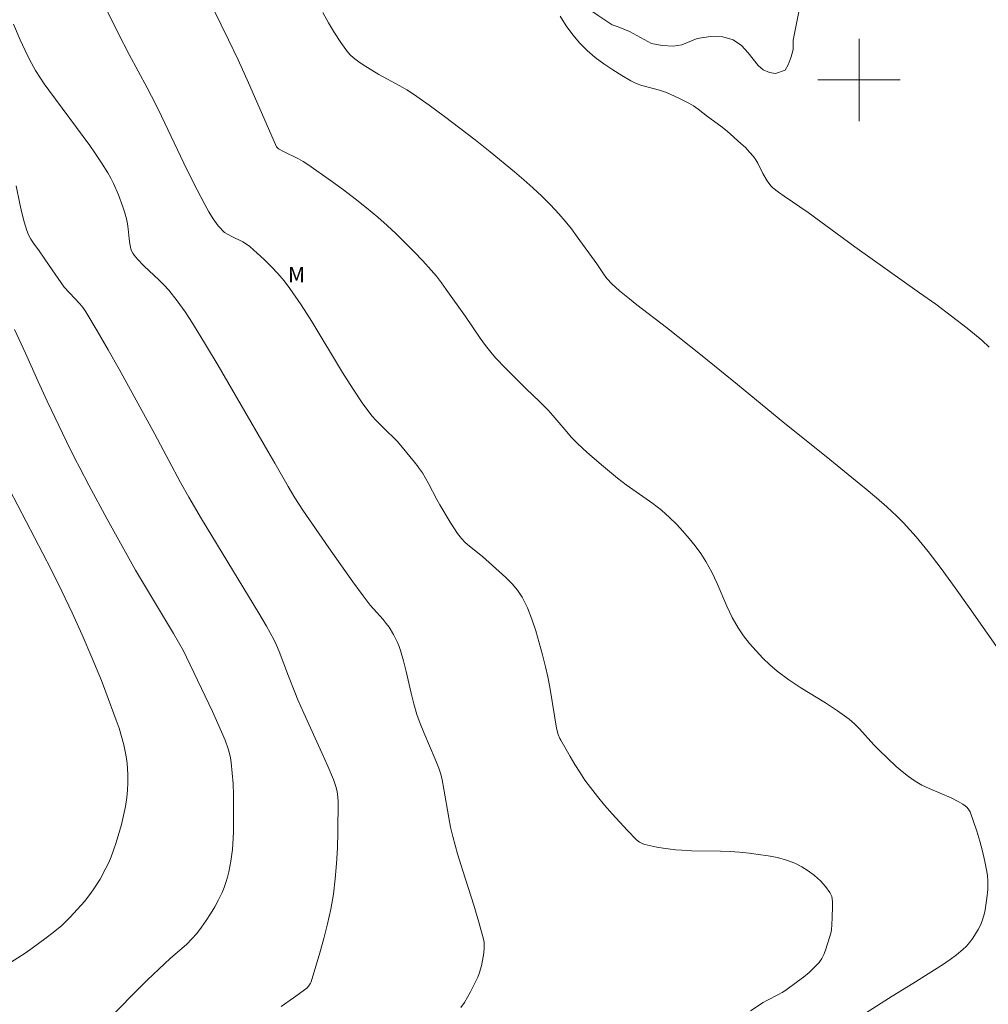
# Model space of a CAD drawing. Units: metres. Extents: x 285523 to 286039, y 1669912 to 1670477.
# Drawn here: x 285819 to 285913, y 1670010 to 1670106 of the extents above; entities that cross this region are included whole.
import ezdxf

# ---------------------------------------------------------------- set-up
doc = ezdxf.new("R2010")
doc.units = ezdxf.units.M
doc.header["$MEASUREMENT"] = 0
for name, color, linetype, lineweight, true_color in [('Curvas_Intermediarias', 7, 'Continuous', 9, 0x783c14), ('Curvas_Mestras', 7, 'Continuous', 20, 0x783c14), ('Topon_Vegetacao', 7, 'Continuous', 9, 0x00ff33), ('Vegetacao', 7, 'Orla8', 9, 0x00ff33)]:
    doc.layers.add(name, color=color, linetype=linetype, lineweight=lineweight, true_color=true_color)
doc.layers.add('Malha_Coordenadas', color=7, linetype='Continuous', lineweight=15)
doc.styles.add('Arial', font='arial.ttf', dxfattribs={"height": 1.5})
doc.styles.get("Standard").update_dxf_attribs({"font": 'arial.ttf'})
doc.linetypes.add('Orla8', pattern='A,6,-0.5,["V",Standard,S=1,R=0,X=-0.5,Y=-1],-0.5,6,-0.5,["V",Standard,S=1,R=0,X=-0.5,Y=-1],-0.5', length=14)

msp = doc.modelspace()

# ---------------------------------------------------------------- linework, layer by layer
at = {"layer": 'Curvas_Intermediarias', "flags": 128}
for points, elevation in [([(285827.134, 1670106.648), (285828.178, 1670104.548), (285829.256, 1670102.464), (285830.98, 1670099.24), (285831.823, 1670097.617), (285832.379, 1670096.488), (285834.545, 1670091.939), (285835.465, 1670090.087), (285836.588, 1670087.931), (285836.981, 1670087.224), (285837.389, 1670086.528), (285837.539, 1670086.3), (285837.88, 1670085.87), (285838.484, 1670085.222), (285839.132, 1670084.869), (285840.268, 1670084.311), (285840.624, 1670084.095), (285840.952, 1670083.844), (285841.649, 1670083.223), (285842.335, 1670082.581), (285843.004, 1670081.915), (285843.647, 1670081.226), (285844.257, 1670080.511), (285844.827, 1670079.768), (285845.913, 1670078.194), (285846.946, 1670076.578), (285849.926, 1670071.639), (285850.947, 1670070.012), (285851.839, 1670068.681), (285852.474, 1670067.824), (285852.81, 1670067.411), (285853.148, 1670067.028), (285853.868, 1670066.299), (285855.262, 1670064.942), (285856.908, 1670062.938), (285857.246, 1670062.493), (285857.299, 1670062.423), (285857.67, 1670061.895), (285857.981, 1670061.397), (285858.268, 1670060.883), (285859.083, 1670059.311), (285859.374, 1670058.798), (285860.359, 1670057.114), (285860.705, 1670056.564), (285861.072, 1670056.033), (285861.467, 1670055.528), (285861.83, 1670055.144), (285862.229, 1670054.791), (285863.495, 1670053.791), (285865.765, 1670051.748), (285866.358, 1670051.161), (285866.889, 1670050.537), (285867.332, 1670049.862), (285867.848, 1670048.816), (285868.286, 1670047.718), (285868.663, 1670046.583), (285868.996, 1670045.426), (285869.304, 1670044.263), (285869.604, 1670043.108), (285869.834, 1670042.129), (285870.02, 1670041.14), (285870.494, 1670038.151), (285870.681, 1670037.162), (285870.843, 1670036.55), (285870.998, 1670036.159), (285871.095, 1670035.973), (285871.99, 1670034.411), (285872.452, 1670033.636), (285872.93, 1670032.871), (285873.43, 1670032.122), (285873.957, 1670031.395), (285874.634, 1670030.529), (285875.338, 1670029.682), (285876.064, 1670028.85), (285877.557, 1670027.227), (285878.441, 1670026.307), (285878.732, 1670026.089), (285879.054, 1670025.928), (285879.223, 1670025.875), (285879.808, 1670025.74), (285880.401, 1670025.622), (285881.001, 1670025.522), (285882.209, 1670025.367), (285882.812, 1670025.312), (285883.746, 1670025.26), (285886.56, 1670025.236), (285887.494, 1670025.204), (285888.424, 1670025.126), (285889.336, 1670025.024), (285890.258, 1670024.914), (285891.176, 1670024.778), (285892.079, 1670024.6), (285892.953, 1670024.362), (285893.786, 1670024.046), (285894.438, 1670023.716), (285895.081, 1670023.314), (285895.695, 1670022.852), (285896.26, 1670022.343), (285896.757, 1670021.798), (285897.166, 1670021.231), (285897.346, 1670020.816), (285897.428, 1670020.348), (285897.441, 1670019.845), (285897.379, 1670018.806), (285897.358, 1670018.078), (285897.322, 1670017.624), (285897.288, 1670017.398), (285897.179, 1670016.96), (285896.759, 1670015.636), (285896.587, 1670015.209), (285896.379, 1670014.807), (285896.125, 1670014.443), (285895.662, 1670013.934), (285895.152, 1670013.456), (285894.607, 1670013.005), (285894.039, 1670012.573), (285892.889, 1670011.745), (285892.543, 1670011.519), (285892.18, 1670011.318), (285891.064, 1670010.754), (285890.707, 1670010.543), (285889.489, 1670009.751)], 138), ([(285900.63, 1670009.527), (285903.203, 1670011.149), (285905.196, 1670012.38), (285908.176, 1670014.28), (285908.829, 1670014.718), (285909.457, 1670015.179), (285910.051, 1670015.676), (285910.398, 1670016.017), (285910.722, 1670016.388), (285911.022, 1670016.784), (285911.297, 1670017.199), (285911.545, 1670017.626), (285911.764, 1670018.059), (285911.933, 1670018.465), (285912.071, 1670018.89), (285912.182, 1670019.326), (285912.271, 1670019.77), (285912.399, 1670020.658), (285912.476, 1670021.523), (285912.489, 1670021.96), (285912.481, 1670022.395), (285912.446, 1670022.828), (285912.38, 1670023.253), (285912.178, 1670024.231), (285911.952, 1670025.214), (285911.7, 1670026.193), (285911.418, 1670027.16), (285911.104, 1670028.107), (285910.756, 1670029.026), (285910.637, 1670029.245), (285910.475, 1670029.443), (285910.281, 1670029.621), (285910.065, 1670029.78), (285909.614, 1670030.055), (285908.93, 1670030.402), (285906.786, 1670031.303), (285906.089, 1670031.632), (285905.426, 1670032.013), (285904.796, 1670032.453), (285904.191, 1670032.933), (285903.604, 1670033.442), (285901.904, 1670035.04), (285901.42, 1670035.528), (285900.046, 1670037.077), (285899.565, 1670037.565), (285899.048, 1670038.011), (285897.918, 1670038.829), (285896.741, 1670039.591), (285894.35, 1670041.07), (285893.186, 1670041.846), (285892.077, 1670042.686), (285891.365, 1670043.3), (285890.676, 1670043.95), (285890.016, 1670044.635), (285889.392, 1670045.351), (285888.81, 1670046.096), (285888.275, 1670046.865), (285887.684, 1670047.888), (285887.172, 1670048.965), (285886.235, 1670051.177), (285885.733, 1670052.262), (285885.159, 1670053.3), (285884.654, 1670054.071), (285884.111, 1670054.824), (285883.532, 1670055.554), (285882.923, 1670056.259), (285882.288, 1670056.936), (285881.63, 1670057.583), (285880.842, 1670058.274), (285880.011, 1670058.919), (285877.426, 1670060.759), (285876.588, 1670061.401), (285875.813, 1670062.035), (285875.229, 1670062.512), (285873.897, 1670063.655), (285873.248, 1670064.244), (285872.615, 1670064.849), (285872.131, 1670065.349), (285871.669, 1670065.872), (285870.322, 1670067.478), (285869.855, 1670067.997), (285869.025, 1670068.837), (285867.746, 1670070.066), (285865.775, 1670072.01), (285864.773, 1670073.056), (285864.302, 1670073.604), (285863.782, 1670074.269), (285863.286, 1670074.954), (285861.855, 1670077.056), (285859.99, 1670079.698), (285859.521, 1670080.339), (285859.034, 1670080.965), (285858.521, 1670081.569), (285857.703, 1670082.466), (285856.867, 1670083.352), (285856.013, 1670084.221), (285855.141, 1670085.072), (285854.25, 1670085.9), (285853.338, 1670086.703), (285852.254, 1670087.607), (285851.146, 1670088.485), (285850.019, 1670089.342), (285848.877, 1670090.178), (285846.566, 1670091.806), (285846.114, 1670092.094), (285845.646, 1670092.355), (285844.203, 1670093.08), (285843.732, 1670093.335), (285843.621, 1670093.418), (285843.54, 1670093.53), (285842.988, 1670094.763), (285840.823, 1670099.725), (285839.812, 1670101.941), (285838.882, 1670103.895), (285837.459, 1670106.814)], 137), ([(285848.012, 1670106.544), (285848.565, 1670105.553), (285849.15, 1670104.583), (285849.768, 1670103.642), (285850.42, 1670102.739), (285850.742, 1670102.374), (285851.11, 1670102.047), (285851.51, 1670101.75), (285851.931, 1670101.473), (285853.445, 1670100.543), (285855.5, 1670099.443), (285856.172, 1670099.057), (285856.82, 1670098.635), (285858.331, 1670097.556), (285859.83, 1670096.457), (285861.315, 1670095.337), (285862.785, 1670094.198), (285864.241, 1670093.042), (285866.591, 1670091.107), (285867.489, 1670090.33), (285868.372, 1670089.534), (285869.236, 1670088.72), (285870.077, 1670087.884), (285870.892, 1670087.027), (285871.519, 1670086.307), (285872.112, 1670085.556), (285872.682, 1670084.785), (285874.565, 1670082.159), (285875.36, 1670081.005), (285875.579, 1670080.734), (285876.037, 1670080.239), (285876.781, 1670079.548), (285877.742, 1670078.765), (285878.455, 1670078.21), (285881.321, 1670076.014), (285884.778, 1670073.258), (285888.219, 1670070.482), (285892.803, 1670066.699), (285896.826, 1670063.484), (285899.301, 1670061.456), (285900.687, 1670060.32), (285901.696, 1670059.469), (285902.687, 1670058.599), (285903.652, 1670057.703), (285904.297, 1670057.057), (285904.921, 1670056.388), (285905.526, 1670055.7), (285906.692, 1670054.285), (285907.964, 1670052.641), (285909.324, 1670050.748), (285910.658, 1670048.836), (285914.178, 1670043.862)], 136), ([(285861.383, 1670010.076), (285861.737, 1670010.551), (285862.054, 1670011.062), (285862.343, 1670011.595), (285863.032, 1670013.014), (285863.167, 1670013.368), (285863.386, 1670014.099), (285863.472, 1670014.469), (285863.595, 1670015.141), (285863.664, 1670015.76), (285863.67, 1670016.069), (285863.648, 1670016.376), (285863.593, 1670016.675), (285863.144, 1670018.343), (285862.644, 1670020.003), (285861.585, 1670023.316), (285861.075, 1670024.978), (285860.611, 1670026.649), (285860.399, 1670027.553), (285860.221, 1670028.465), (285859.762, 1670031.22), (285859.591, 1670032.134), (285859.456, 1670032.704), (285859.273, 1670033.259), (285858.92, 1670034.132), (285857.8, 1670036.729), (285857.452, 1670037.603), (285857.139, 1670038.488), (285856.837, 1670039.51), (285856.577, 1670040.546), (285856.101, 1670042.632), (285855.845, 1670043.668), (285855.549, 1670044.689), (285855.411, 1670045.082), (285855.253, 1670045.468), (285854.881, 1670046.218), (285854.448, 1670046.929), (285854.172, 1670047.308), (285853.872, 1670047.671), (285852.916, 1670048.725), (285852.612, 1670049.088), (285851.921, 1670049.975), (285850.916, 1670051.329), (285848.596, 1670054.637), (285846.091, 1670058.297), (285845.301, 1670059.494), (285844.645, 1670060.578), (285843.354, 1670062.835), (285842.684, 1670064.007), (285837.86, 1670072.302), (285836.636, 1670074.364), (285835.392, 1670076.414), (285834.676, 1670077.523), (285833.906, 1670078.598), (285833.081, 1670079.624), (285832.629, 1670080.117), (285832.152, 1670080.589), (285830.681, 1670081.969), (285830.053, 1670082.63), (285829.74, 1670083.011), (285829.604, 1670083.212), (285829.49, 1670083.423), (285829.406, 1670083.643), (285829.299, 1670084.11), (285829.236, 1670084.591), (285829.156, 1670085.574), (285829.098, 1670086.061), (285829, 1670086.537), (285828.833, 1670087.122), (285828.645, 1670087.703), (285828.214, 1670088.85), (285827.717, 1670089.965), (285827.455, 1670090.481), (285827.174, 1670090.988), (285826.565, 1670091.979), (285825.922, 1670092.947), (285825.426, 1670093.659), (285821.463, 1670099.006), (285821.012, 1670099.631), (285820.581, 1670100.267), (285820.178, 1670100.92), (285819.776, 1670101.643), (285819.397, 1670102.38), (285818.694, 1670103.886), (285818.045, 1670105.413)], 139), ([(285818.131, 1670075.809), (285819.212, 1670073.516), (285820.388, 1670070.817), (285821.307, 1670068.848), (285823.169, 1670064.954), (285823.996, 1670063.312), (285824.463, 1670062.385), (285825.337, 1670060.72), (285827.124, 1670057.408), (285829.872, 1670052.477), (285830.913, 1670050.696), (285833.549, 1670046.329), (285834.523, 1670044.639), (285834.82, 1670044.046), (285837.318, 1670038.767), (285837.853, 1670037.59), (285838.539, 1670035.989), (285838.851, 1670035.138), (285838.979, 1670034.704), (285839.081, 1670034.266), (285839.15, 1670033.825), (285839.248, 1670032.798), (285839.314, 1670031.764), (285839.353, 1670030.726), (285839.376, 1670028.646), (285839.362, 1670027.05), (285839.301, 1670025.932), (285839.249, 1670025.375), (285839.093, 1670024.27), (285838.895, 1670023.225), (285838.775, 1670022.704), (285838.632, 1670022.191), (285838.462, 1670021.691), (285838.258, 1670021.206), (285837.915, 1670020.51), (285837.543, 1670019.822), (285837.143, 1670019.146), (285836.717, 1670018.487), (285836.266, 1670017.847), (285835.792, 1670017.232), (285835.33, 1670016.709), (285834.831, 1670016.216), (285833.236, 1670014.816), (285832.714, 1670014.341), (285830.999, 1670012.703), (285829.466, 1670011.183), (285827.438, 1670009.08)], 141), ([(285817.647, 1670060.287), (285820.894, 1670054.089), (285821.687, 1670052.531), (285822.722, 1670050.439), (285823.727, 1670048.333), (285824.691, 1670046.209), (285825.644, 1670043.994), (285826.556, 1670041.76), (285826.993, 1670040.637), (285827.991, 1670037.93), (285828.264, 1670037.134), (285828.514, 1670036.332), (285828.729, 1670035.526), (285828.899, 1670034.712), (285829.006, 1670034.007), (285829.079, 1670033.291), (285829.118, 1670032.569), (285829.122, 1670031.847), (285829.09, 1670031.128), (285829.02, 1670030.418), (285828.888, 1670029.542), (285828.713, 1670028.668), (285828.502, 1670027.798), (285828.261, 1670026.934), (285827.996, 1670026.079), (285827.713, 1670025.235), (285827.503, 1670024.673), (285827.264, 1670024.12), (285827.002, 1670023.576), (285826.422, 1670022.515), (285825.835, 1670021.574), (285825.538, 1670021.158), (285824.902, 1670020.355), (285824.228, 1670019.585), (285823.485, 1670018.792), (285822.705, 1670018.032), (285821.882, 1670017.325), (285821.218, 1670016.81), (285819.855, 1670015.819), (285819.159, 1670015.344), (285817.742, 1670014.434)], 142)]:
    msp.add_lwpolyline(points, dxfattribs=dict(at, elevation=elevation))
at = {"layer": 'Curvas_Mestras', "flags": 128}
for points, elevation in [([(285871.038, 1670106.178), (285871.621, 1670105.258), (285872.253, 1670104.384), (285872.938, 1670103.568), (285873.653, 1670102.854), (285874.431, 1670102.189), (285875.259, 1670101.569), (285876.119, 1670100.989), (285876.997, 1670100.444), (285877.878, 1670099.927), (285878.4, 1670099.674), (285878.951, 1670099.477), (285880.667, 1670099.004), (285881.223, 1670098.81), (285881.688, 1670098.619), (285882.606, 1670098.206), (285883.504, 1670097.751), (285883.942, 1670097.507), (285884.419, 1670097.186), (285885.322, 1670096.459), (285886.591, 1670095.522), (285887.202, 1670095.026), (285888.545, 1670093.846), (285888.976, 1670093.437), (285889.389, 1670093.013), (285889.776, 1670092.571), (285889.992, 1670092.269), (285890.176, 1670091.944), (285890.665, 1670090.917), (285891.081, 1670090.217), (285891.337, 1670089.861), (285891.482, 1670089.698), (285891.64, 1670089.552), (285892.187, 1670089.126), (285892.751, 1670088.719), (285895.061, 1670087.14), (285899.59, 1670083.831), (285905.87, 1670079.376), (285907.429, 1670078.248), (285908.971, 1670077.099), (285910.466, 1670075.947), (285911.201, 1670075.353), (285911.919, 1670074.742), (285912.616, 1670074.108)], 135), ([(285818.307, 1670089.749), (285818.651, 1670087.983), (285818.838, 1670087.106), (285819.056, 1670086.241), (285819.321, 1670085.396), (285819.5, 1670084.975), (285819.724, 1670084.572), (285819.979, 1670084.181), (285820.527, 1670083.418), (285821.493, 1670082.004), (285822.961, 1670079.922), (285823.473, 1670079.347), (285824.474, 1670078.287), (285824.779, 1670077.913), (285825.052, 1670077.517), (285826.153, 1670075.682), (285827.223, 1670073.825), (285828.271, 1670071.953), (285831.73, 1670065.666), (285833.099, 1670063.088), (285834.222, 1670060.974), (285835.018, 1670059.544), (285836.264, 1670057.449), (285841.827, 1670048.29), (285842.56, 1670047.03), (285843.262, 1670045.755), (285843.543, 1670045.184), (285843.794, 1670044.598), (285844.693, 1670042.203), (285845.291, 1670040.655), (285845.607, 1670039.887), (285846.178, 1670038.6), (285847.939, 1670034.758), (285848.505, 1670033.471), (285849.04, 1670032.173), (285849.278, 1670031.488), (285849.37, 1670031.136), (285849.441, 1670030.779), (285849.486, 1670030.421), (285849.502, 1670030.062), (285849.481, 1670027.05), (285849.437, 1670025.539), (285849.357, 1670024.03), (285849.228, 1670022.528), (285849.04, 1670021.039), (285848.789, 1670019.609), (285848.473, 1670018.186), (285848.109, 1670016.77), (285847.714, 1670015.362), (285846.889, 1670012.57), (285846.837, 1670012.431), (285846.676, 1670012.177), (285846.465, 1670011.956), (285845.189, 1670010.997), (285843.994, 1670010.17)], 140)]:
    msp.add_lwpolyline(points, dxfattribs=dict(at, elevation=elevation))
at = {"layer": 'Malha_Coordenadas', "flags": 128}
for points in [[(285900, 1670104), (285900, 1670096)], [(285904, 1670100), (285896, 1670100)]]:
    msp.add_lwpolyline(points, dxfattribs=at)
at = {"layer": 'Vegetacao', "flags": 128}
msp.add_lwpolyline([(286021.631, 1670360.402), (286020.571, 1670360.771), (286013.873, 1670362.569), (286011.218, 1670363.585), (286009.84, 1670364.329), (286008.315, 1670365.457), (286006.508, 1670366.554), (286004.961, 1670367.16), (286003.713, 1670367.149), (286002.648, 1670366.843), (286001.498, 1670366.191), (286000.952, 1670365.126), (286000.431, 1670363.685), (285999.934, 1670360.789), (285999.584, 1670359.745), (285998.973, 1670359.127), (285998.185, 1670358.886), (285997.32, 1670358.92), (285996.542, 1670359.2), (285995.808, 1670359.73), (285995.304, 1670360.968), (285993.859, 1670363.729), (285993.026, 1670365.335), (285992.647, 1670365.788), (285992.062, 1670366.093), (285991.542, 1670365.778), (285991.099, 1670365), (285990.931, 1670364.522), (285990.68, 1670363.403), (285990.331, 1670362.038), (285990.024, 1670360.617), (285989.553, 1670359.603), (285987.911, 1670354.666), (285987.217, 1670351.821), (285986.336, 1670348.26), (285985.464, 1670344.506), (285985.171, 1670343.209), (285984.344, 1670341.391), (285983.692, 1670340.455), (285983.088, 1670339.77), (285982.605, 1670339.3), (285981.602, 1670338.497), (285980.88, 1670337.91), (285980.453, 1670336.922), (285980.147, 1670336), (285979.841, 1670335.313), (285979.417, 1670333.809), (285979.227, 1670332.245), (285979.384, 1670329.778), (285979.541, 1670328.56), (285979.636, 1670323.486), (285979.731, 1670320.565), (285979.367, 1670316.414), (285979.059, 1670313.177), (285979.103, 1670312.226), (285978.854, 1670310.79), (285978.258, 1670309.474), (285977.418, 1670308.462), (285976.465, 1670307.716), (285974.766, 1670306.765), (285972.77, 1670305.998), (285971.037, 1670305.375), (285969.703, 1670304.741), (285968.925, 1670304.235), (285968.004, 1670303.419), (285967.21, 1670302.786), (285965.214, 1670301.895), (285962.997, 1670300.656), (285961.357, 1670299.442), (285960.426, 1670298.564), (285959.608, 1670297.312), (285959.262, 1670295.704), (285959.191, 1670294.009), (285959.251, 1670292.666), (285959.195, 1670291.829), (285959.011, 1670291.256), (285958.352, 1670290.312), (285957.303, 1670289.559), (285956.1, 1670289.112), (285955.082, 1670288.978), (285954.269, 1670289.125), (285953.788, 1670289.29), (285952.863, 1670289.515), (285951.713, 1670290.191), (285950.81, 1670291.073), (285950.179, 1670291.989), (285949.825, 1670292.9), (285949.747, 1670293.747), (285949.818, 1670294.628), (285950.137, 1670295.851), (285951.326, 1670297.537), (285952.122, 1670298.709), (285952.491, 1670299.583), (285952.609, 1670300.248), (285952.531, 1670300.759), (285952.281, 1670301.311), (285951.884, 1670301.862), (285951.365, 1670302.347), (285950.768, 1670302.77), (285950.121, 1670303.13), (285949.48, 1670303.572), (285948.393, 1670304.63), (285947.54, 1670305.299), (285946.246, 1670305.771), (285945.128, 1670305.809), (285944.234, 1670305.526), (285943.357, 1670305.063), (285942.41, 1670304.659), (285941.545, 1670304.455), (285940.454, 1670304.402), (285938.973, 1670304.894), (285936.93, 1670305.752), (285935.505, 1670306.597), (285934.699, 1670307.345), (285934.358, 1670307.771), (285932.72, 1670310.695), (285931.034, 1670313.54), (285930.125, 1670314.923), (285929.284, 1670315.651), (285928.162, 1670316.347), (285927.053, 1670316.63), (285926.166, 1670316.66), (285925.494, 1670316.601), (285925.013, 1670316.412), (285924.582, 1670316.176), (285924.132, 1670315.887), (285923.729, 1670315.5), (285923.383, 1670314.953), (285922.434, 1670312.913), (285921.498, 1670310.713), (285920.306, 1670307.16), (285918.508, 1670303.096), (285917.69, 1670300.748), (285917.306, 1670299.151), (285917.126, 1670297.596), (285917.424, 1670293.23), (285917.885, 1670290.502), (285917.315, 1670286), (285916.788, 1670282.683), (285914.99, 1670278.583), (285913.061, 1670274.432), (285912.374, 1670273.274), (285910.446, 1670268.857), (285909.968, 1670267.244), (285909.815, 1670266.488), (285909.67, 1670263.331), (285909.69, 1670258.742), (285909.782, 1670255.688), (285909.736, 1670253.58), (285909.484, 1670251.681), (285909.06, 1670250.483), (285908.71, 1670249.827), (285908.129, 1670249.316), (285906.67, 1670248.441), (285905.096, 1670248.037), (285903.718, 1670248.153), (285901.578, 1670248.975), (285900.447, 1670249.22), (285900.097, 1670248.77), (285900.194, 1670248.223), (285900.391, 1670247.533), (285900.766, 1670246.797), (285902.098, 1670245.594), (285902.923, 1670244.922), (285903.535, 1670244.324), (285903.907, 1670243.697), (285904.048, 1670243.008), (285904.017, 1670242.194), (285903.868, 1670241.358), (285903.621, 1670240.521), (285903.531, 1670239.882), (285903.615, 1670239.365), (285904.085, 1670238.338), (285904.26, 1670237.675), (285904.301, 1670236.999), (285904.07, 1670236.171), (285901.971, 1670234.051), (285900.866, 1670232.904), (285900.007, 1670231.833), (285899.045, 1670230.188), (285898.487, 1670228.836), (285898.022, 1670227.376), (285897.704, 1670224.85), (285897.658, 1670223.862), (285897.708, 1670223.018), (285897.946, 1670222.242), (285898.318, 1670221.597), (285898.846, 1670221.245), (285899.421, 1670221.167), (285900.042, 1670221.445), (285900.639, 1670222.059), (285901.113, 1670222.867), (285901.407, 1670223.683), (285901.475, 1670225.186), (285901.556, 1670225.911), (285901.84, 1670226.535), (285902.265, 1670226.99), (285902.986, 1670227.355), (285903.83, 1670227.007), (285905.264, 1670226.283), (285906.573, 1670225.414), (285907.88, 1670224.376), (285910.058, 1670222.805), (285910.908, 1670222.033), (285911.502, 1670221.37), (285911.89, 1670220.763), (285912.127, 1670220.276), (285912.456, 1670218.954), (285912.832, 1670216.707), (285913.152, 1670212.892), (285913.127, 1670212.202), (285913.541, 1670208.563), (285913.87, 1670206.81), (285914.511, 1670204.805), (285915.024, 1670202.403), (285915.165, 1670201.36), (285915.197, 1670200.605), (285915.163, 1670199.989), (285915.007, 1670199.389), (285914.67, 1670198.804), (285914.142, 1670198.106), (285913.474, 1670197.448), (285912.661, 1670196.798), (285911.959, 1670196.126), (285911.269, 1670194.941), (285910.632, 1670193.592), (285910.442, 1670192.53), (285910.671, 1670190.949), (285910.643, 1670190.097), (285910.424, 1670189.292), (285910.019, 1670188.465), (285909.101, 1670187.068), (285907.977, 1670185.72), (285904.182, 1670182.281), (285902.861, 1670181.263), (285902.277, 1670180.725), (285899.051, 1670178.364), (285897.561, 1670176.948), (285896.609, 1670175.76), (285896.215, 1670175.075), (285896.003, 1670174.558), (285894.758, 1670170.313), (285894.312, 1670168.31), (285894.128, 1670166.93), (285893.876, 1670166.358), (285892.606, 1670162.242), (285892.185, 1670160.546), (285891.498, 1670158.933), (285890.958, 1670158.1), (285889.499, 1670156.671), (285887.644, 1670155.563), (285885.895, 1670155.002), (285884.667, 1670154.797), (285884.092, 1670154.781), (285880.684, 1670155.141), (285878.412, 1670155.399), (285877.644, 1670155.019), (285877.35, 1670154.504), (285877.067, 1670153.402), (285877.251, 1670152.406), (285877.308, 1670150.789), (285877.212, 1670149.271), (285876.604, 1670147.105), (285875.795, 1670145.06), (285875.062, 1670143.793), (285873.435, 1670142.065), (285872.854, 1670141.377), (285872.56, 1670140.921), (285872.448, 1670139.978), (285872.496, 1670137.609), (285872.44, 1670136.625), (285872.169, 1670135.983), (285871.65, 1670135.659), (285870.947, 1670135.494), (285870.185, 1670135.546), (285869.469, 1670135.776), (285869.01, 1670136.033), (285867.023, 1670137.664), (285865.929, 1670138.498), (285864.976, 1670139.033), (285863.688, 1670139.315), (285863.361, 1670138.821), (285863.595, 1670138.29), (285864.164, 1670137.669), (285864.955, 1670137.031), (285865.826, 1670136.444), (285867.392, 1670135.595), (285868.139, 1670135.092), (285869.261, 1670134.101), (285870.245, 1670133.065), (285870.949, 1670132.203), (285871.318, 1670131.638), (285871.758, 1670130.662), (285872.1, 1670129.15), (285872.597, 1670126.262), (285872.77, 1670125.531), (285874.289, 1670123.735), (285875.811, 1670122.214), (285876.267, 1670121.683), (285876.839, 1670120.794), (285877.067, 1670120.263), (285877.155, 1670119.689), (285877.184, 1670119.185), (285877.074, 1670118.64), (285876.918, 1670118.135), (285876.335, 1670116.913), (285875.398, 1670115.574), (285874.37, 1670114.559), (285873.505, 1670113.924), (285872.347, 1670113.205), (285868.948, 1670112.041), (285864.622, 1670110.491), (285861.663, 1670109.66), (285860.92, 1670109.374), (285860.442, 1670108.658), (285860.995, 1670108.099), (285861.789, 1670107.77), (285862.314, 1670107.645), (285863.461, 1670107.497), (285864.888, 1670107.281), (285866.423, 1670106.986), (285867.257, 1670106.99), (285868.038, 1670107.116), (285868.959, 1670107.401), (285870.724, 1670107.658), (285871.68, 1670107.74), (285872.471, 1670107.626), (285873.202, 1670107.28), (285874.699, 1670106.237), (285876.08, 1670105.346), (285876.649, 1670105.155), (285877.739, 1670104.69), (285879.88, 1670103.55), (285880.92, 1670103.338), (285881.976, 1670103.289), (285882.807, 1670103.396), (285884.3, 1670104.037), (285885.594, 1670104.226), (285886.793, 1670104.187), (285887.799, 1670103.896), (285888.606, 1670103.337), (285889.259, 1670102.623), (285890.222, 1670101.39), (285890.712, 1670100.991), (285891.328, 1670100.726), (285891.896, 1670100.642), (285892.837, 1670100.951), (285893.133, 1670101.463), (285893.411, 1670102.229), (285893.617, 1670102.964), (285893.601, 1670103.864), (285894.387, 1670107.764), (285895.126, 1670111.043), (285895.363, 1670112.108), (285895.594, 1670112.854), (285895.521, 1670113.689), (285896.242, 1670116.149), (285896.71, 1670117.275), (285897.157, 1670118.157), (285897.625, 1670118.746), (285898.15, 1670119.105), (285898.762, 1670119.298), (285899.396, 1670119.387), (285900.049, 1670119.375), (285901.452, 1670119.259), (285902.133, 1670119.315), (285903.87, 1670119.723), (285904.788, 1670120.011), (285905.544, 1670120.332), (285906.409, 1670120.931), (285907.915, 1670122.226), (285908.714, 1670122.776), (285909.498, 1670123.14), (285910.142, 1670123.303), (285910.66, 1670123.337), (285911.154, 1670123.242), (285912.432, 1670122.786), (285913.444, 1670122.389), (285915.551, 1670121.14), (285916.219, 1670120.707), (285918.36, 1670119.779), (285920.597, 1670119.089), (285922.359, 1670118.688), (285925.499, 1670118.243), (285930.642, 1670117.508), (285932.285, 1670117.256), (285932.863, 1670117.222), (285938.543, 1670116.197), (285942.286, 1670115.523), (285947.545, 1670114.194), (285951.591, 1670113.4), (285952.406, 1670113.327), (285956.337, 1670112.273), (285960.571, 1670111.264), (285962.645, 1670110.794), (285965.27, 1670110.535), (285969.072, 1670109.969), (285970.528, 1670109.673), (285971.94, 1670109.229), (285973.053, 1670108.666), (285975.915, 1670106.805), (285977.043, 1670105.979), (285978.037, 1670105.382)], dxfattribs=at)

# ---------------------------------------------------------------- texts
at = {"layer": 'Topon_Vegetacao', "style": 'Arial'}
msp.add_text('M', height=1.5, dxfattribs=at).set_placement((285844.641, 1670080.382))

doc.saveas('drawing.dxf')
